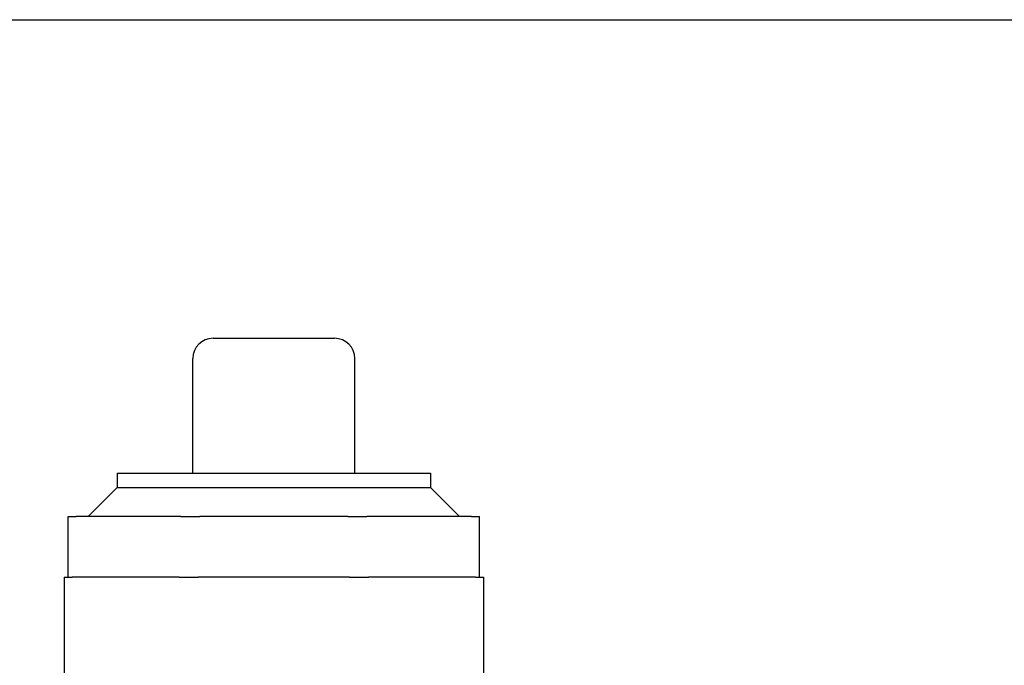
# Model space of a CAD drawing. Units: millimetres. Extents: x 622 to 8360, y 78 to 10896.
# Drawn here: x 1385 to 2114, y 7010 to 7489 of the extents above; entities that cross this region are included whole.
import ezdxf

# ---------------------------------------------------------------- set-up
doc = ezdxf.new("R2010")
doc.units = ezdxf.units.MM
doc.header["$LTSCALE"] = 40
doc.layers.add('Sketch Geometry(Hillmar_metric)', color=7, linetype='Continuous', lineweight=25)
doc.layers.add('Visible Edges(Hillmar_metric)', color=7, linetype='Continuous', lineweight=25)

msp = doc.modelspace()

# ---------------------------------------------------------------- linework, layer by layer
at = {"layer": 'Sketch Geometry(Hillmar_metric)'}
msp.add_line((839.9789, 7488.8392), (4561.7043, 7488.8392), dxfattribs=at)
at = {"layer": 'Visible Edges(Hillmar_metric)'}
for p, q in [((1527.9591, 7252.7115), (1617.9591, 7252.7115)), ((1512.9591, 7152.7115), (1512.9591, 7237.7115)), ((1632.9591, 7152.7115), (1632.9591, 7237.7115)), ((1456.8023, 7152.7115), (1689.1159, 7152.7115)), ((1456.8023, 7152.7115), (1456.8023, 7142.0547)), ((1689.1159, 7152.7115), (1689.1159, 7142.0547)), ((1456.8023, 7142.0547), (1435.4591, 7120.7115)), ((1456.8023, 7142.0547), (1689.1159, 7142.0547)), ((1689.1159, 7142.0547), (1710.4591, 7120.7115)), ((1420.7091, 7075.7115), (1420.7091, 7120.7115)), ((1420.7091, 7120.7115), (1426.567, 7120.7115)), ((1504.0372, 7120.7115), (1426.567, 7120.7115)), ((1504.0372, 7120.7115), (1518.1794, 7120.7115)), ((1627.7389, 7120.7115), (1518.1794, 7120.7115)), ((1627.7389, 7120.7115), (1641.881, 7120.7115)), ((1719.3513, 7120.7115), (1641.881, 7120.7115)), ((1719.3513, 7120.7115), (1725.2091, 7120.7115)), ((1725.2091, 7075.7115), (1725.2091, 7120.7115)), ((1417.7091, 7075.7115), (1423.567, 7075.7115)), ((1417.7091, 7075.7115), (1417.7091, 6999.2115)), ((1502.7946, 7075.7115), (1423.567, 7075.7115)), ((1502.7946, 7075.7115), (1516.9367, 7075.7115)), ((1628.9815, 7075.7115), (1516.9367, 7075.7115)), ((1628.9815, 7075.7115), (1643.1236, 7075.7115)), ((1722.3513, 7075.7115), (1643.1236, 7075.7115)), ((1722.3513, 7075.7115), (1728.2091, 7075.7115)), ((1728.2091, 7075.7115), (1728.2091, 6999.2115))]:
    msp.add_line(p, q, dxfattribs=at)
for centre, start, end in [((1527.9591, 7237.7115), 90, 180), ((1617.9591, 7237.7115), 0, 90)]:
    msp.add_arc(centre, 15, start, end, dxfattribs=at)

doc.saveas('drawing.dxf')
